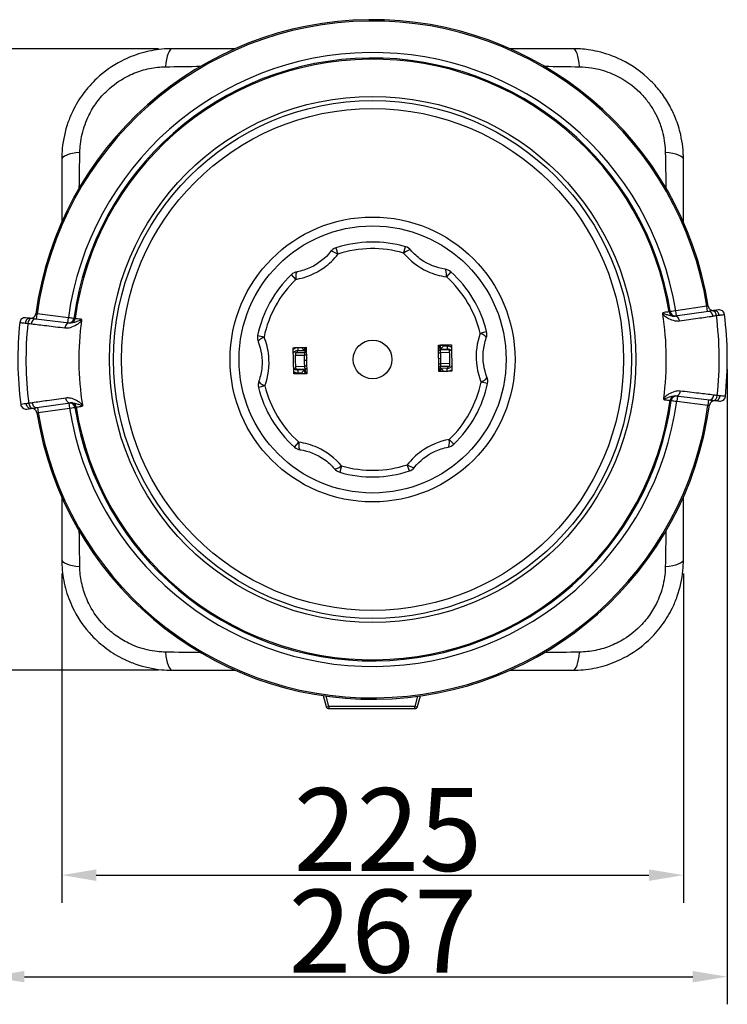
# Model space of a CAD drawing. Units: millimetres. Extents: x 513 to 1978, y 730 to 2456.
# Drawn here: x 658 to 914, y 1034 to 1390 of the extents above; entities that cross this region are included whole.
import ezdxf

# ---------------------------------------------------------------- set-up
doc = ezdxf.new("R2010")
doc.units = ezdxf.units.MM
doc.header["$LTSCALE"] = 5
doc.styles.add('3_5', font='isocpeur.ttf')
doc.dimstyles.new('Siemsen Cota', dxfattribs={"dimscale": 5, "dimtxt": 3.5, "dimasz": 2.5, "dimexe": 2, "dimexo": 1, "dimgap": 0.3, "dimtad": 1, "dimdec": 1, "dimrnd": 1e-08, "dimtxsty": '3_5', "dimcen": 0.09, "dimdle": 10, "dimclrd": 7, "dimclre": 7, "dimclrt": 7, "dimadec": 0, "dimazin": 2, "dimtfac": 0.714286, "dimtmove": 0, "dimatfit": 3, "dimfxl": 1, "dimtolj": 1, "dimtzin": 0, "dimlwd": -1, "dimlwe": -1, "dimarcsym": 0})

# ---------------------------------------------------------------- blocks, each defined once
blk = doc.blocks.new('*D14')
at = {"color": 7, "transparency": 16777216}
for p, q in [((914.48, 1263.6), (914.48, 1033.71)), ((647.61, 1260.63), (647.61, 1033.71)), ((660.11, 1043.71), (901.98, 1043.71))]:
    blk.add_line(p, q, dxfattribs=at)
for points in [[(660.11, 1045.79), (660.11, 1041.63), (647.61, 1043.71)], [(901.98, 1045.79), (901.98, 1041.63), (914.48, 1043.71)]]:
    blk.add_solid(points, dxfattribs=at)
at = {"layer": 'Defpoints', "color": 0, "transparency": 16777216}
for p in [(647.61, 1265.63), (914.48, 1268.6), (914.48, 1043.71)]:
    blk.add_point(p, dxfattribs=at)
at = {"color": 7, "transparency": 16777216, "insert": (755.74, 1075.21), "char_height": 17.5, "attachment_point": 1, "style": '3_5'}
blk.add_mtext('\\A1;{\\H1.71429x;267}', dxfattribs=at)
blk = doc.blocks.new('*D15')
at = {"color": 7, "transparency": 16777216}
for p, q in [((673.61, 1189.64), (673.61, 1070.47)), ((898.61, 1189.64), (898.61, 1070.47)), ((686.11, 1080.47), (886.11, 1080.47))]:
    blk.add_line(p, q, dxfattribs=at)
for points in [[(686.11, 1082.55), (686.11, 1078.38), (673.61, 1080.47)], [(886.11, 1082.55), (886.11, 1078.38), (898.61, 1080.47)]]:
    blk.add_solid(points, dxfattribs=at)
at = {"layer": 'Defpoints', "color": 0, "transparency": 16777216}
for p in [(673.61, 1194.64), (898.61, 1194.64), (898.61, 1080.47)]:
    blk.add_point(p, dxfattribs=at)
at = {"color": 7, "transparency": 16777216, "insert": (757.61, 1111.97), "char_height": 17.5, "attachment_point": 1, "style": '3_5'}
blk.add_mtext('\\A1;{\\H1.71429x;225}', dxfattribs=at)
blk = doc.blocks.new('*D16')
at = {"color": 7, "transparency": 16777216}
for p, q in [((708.61, 1379.64), (546.74, 1379.64)), ((556.74, 1167.14), (556.74, 1367.14)), ((708.61, 1154.64), (546.74, 1154.64))]:
    blk.add_line(p, q, dxfattribs=at)
for points in [[(554.65, 1367.14), (558.82, 1367.14), (556.74, 1379.64)], [(554.65, 1167.14), (558.82, 1167.14), (556.74, 1154.64)]]:
    blk.add_solid(points, dxfattribs=at)
at = {"layer": 'Defpoints', "color": 0, "transparency": 16777216}
for p in [(556.74, 1379.64), (713.61, 1379.64), (713.61, 1154.64)]:
    blk.add_point(p, dxfattribs=at)
at = {"color": 7, "transparency": 16777216, "insert": (525.24, 1249.55), "char_height": 17.5, "width": 35.175, "attachment_point": 1, "rotation": 90, "style": '3_5'}
blk.add_mtext('\\A1;{\\H1.71429x;225}', dxfattribs=at)

msp = doc.modelspace()

# ---------------------------------------------------------------- linework, layer by layer
for p, q in [((736.39, 1379.64), (713.61, 1379.64)), ((858.61, 1379.64), (835.84, 1379.64)), ((673.61, 1339.64), (673.61, 1316.86)), ((898.61, 1316.86), (898.61, 1339.64)), ((772.8, 1307.5), (773.55, 1305.23)), ((797.35, 1305.65), (798.02, 1307.94)), ((758.38, 1296.12), (756.73, 1297.84)), ((814.41, 1298.85), (812.82, 1297.07)), ((664.5, 1281.74), (664.73, 1283.63)), ((676.03, 1282.27), (664.73, 1283.63)), ((907.67, 1284.55), (895.57, 1282.82)), ((907.09, 1286.39), (895.82, 1284.77)), ((896.09, 1282.89), (895.82, 1284.77)), ((907.36, 1284.5), (907.09, 1286.39)), ((911.3, 1285.07), (909.73, 1284.84)), ((662.12, 1282.03), (660.55, 1282.22)), ((676.32, 1280.32), (664.19, 1281.78)), ((675.8, 1280.38), (676.03, 1282.27)), ((825.08, 1276.66), (827.4, 1277.23)), ((744.5, 1275.79), (746.84, 1275.3)), ((757.6, 1261.88), (757.43, 1271.4)), ((758.23, 1269.65), (761.5, 1269.71)), ((760.45, 1271.34), (759.06, 1271.33)), ((759.06, 1271.33), (759.07, 1270.33)), ((759.07, 1270.33), (761.32, 1270.35)), ((762.16, 1269.72), (761.5, 1269.71)), ((762.13, 1271.54), (762.3, 1261.9)), ((810.09, 1262.73), (809.92, 1272.37)), ((809.96, 1270.55), (810.62, 1270.56)), ((809.97, 1269.55), (810.74, 1269.56)), ((813.89, 1270.62), (810.62, 1270.56)), ((814, 1269.62), (810.74, 1269.56)), ((810.82, 1270.92), (813.07, 1270.94)), ((813.06, 1271.94), (811.67, 1271.93)), ((813.06, 1271.94), (813.07, 1270.94)), ((814.63, 1272.39), (814.79, 1262.88)), ((758.15, 1268.65), (761.41, 1268.71)), ((762.22, 1266.72), (761.37, 1266.71)), ((762.18, 1268.72), (761.41, 1268.71)), ((810.01, 1267.55), (810.86, 1267.57)), ((810.04, 1265.55), (810.81, 1265.56)), ((814.07, 1265.62), (810.81, 1265.56)), ((758.22, 1264.65), (761.48, 1264.71)), ((758.33, 1263.65), (761.6, 1263.71)), ((761.4, 1263.36), (759.15, 1263.33)), ((759.17, 1262.33), (759.15, 1263.33)), ((759.17, 1262.33), (760.56, 1262.35)), ((762.25, 1264.72), (761.48, 1264.71)), ((762.27, 1263.72), (761.6, 1263.71)), ((810.06, 1264.55), (810.73, 1264.56)), ((814, 1264.62), (810.73, 1264.56)), ((813.15, 1263.94), (810.9, 1263.92)), ((811.77, 1262.93), (813.16, 1262.94)), ((813.16, 1262.94), (813.15, 1263.94)), ((827.72, 1258.48), (825.39, 1258.97)), ((747.14, 1257.61), (744.83, 1257.05)), ((664.55, 1249.72), (676.65, 1251.46)), ((676.13, 1251.38), (676.4, 1249.5)), ((895.9, 1253.95), (908.03, 1252.49)), ((896.42, 1253.89), (896.19, 1252)), ((896.19, 1252), (907.5, 1250.65)), ((907.72, 1252.53), (907.5, 1250.65)), ((910.1, 1252.25), (911.67, 1252.06)), ((660.92, 1249.2), (662.49, 1249.43)), ((664.86, 1249.77), (665.13, 1247.89)), ((665.13, 1247.89), (676.4, 1249.5)), ((757.81, 1235.43), (759.4, 1237.21)), ((813.84, 1238.15), (815.49, 1236.43)), ((774.88, 1228.63), (774.21, 1226.34)), ((799.42, 1226.78), (798.68, 1229.04)), ((673.61, 1217.41), (673.61, 1194.64)), ((898.61, 1194.64), (898.61, 1217.41)), ((713.61, 1154.64), (736.39, 1154.64)), ((835.84, 1154.64), (858.61, 1154.64)), ((768.28, 1145.44), (769.34, 1141.48)), ((770.31, 1141.48), (769.29, 1145.29)), ((802.42, 1145.22), (801.42, 1141.48)), ((802.38, 1141.48), (803.42, 1145.36)), ((770.31, 1141.48), (770.31, 1140.74)), ((801.42, 1141.48), (770.31, 1141.48)), ((770.31, 1140.74), (801.42, 1140.74)), ((801.42, 1140.74), (801.42, 1141.48))]:
    msp.add_line(p, q)
for radius in [95.25, 93.72, 90.84, 51.57, 48.34, 7]:
    msp.add_circle((786.11, 1267.14), radius)
for centre, radius, start, end in [((786.11, 1267.14), 123, 9.0235, 172.2803), ((786.11, 1267.14), 122.5, 9.0406, 172.2632), ((786.11, 1267.14), 111.12, 9.1317, 172.1721), ((786.11, 1267.14), 109.12, 9.1325, 172.1713), ((786.11, 1267.14), 108.7, 9.1363, 172.1675), ((786.11, 1267.14), 42.5, 73.7352, 108.2541), ((774.05, 1303.7), 4, 108.2541, 141.7131), ((786.11, 1267.14), 40.12, 73.7352, 108.2541), ((796.9, 1304.1), 4, 40.2762, 73.7352), ((786.11, 1267.14), 42.5, 133.7352, 168.2541), ((759.5, 1294.95), 4, 100.2762, 133.7352), ((811.75, 1295.86), 4, 48.2541, 81.7131), ((786.11, 1267.14), 42.5, 13.7352, 48.2541), ((786.11, 1267.14), 40.12, 133.7352, 168.2541), ((786.11, 1267.14), 40.12, 13.7352, 48.2541), ((662.34, 1283.91), 1.9, 263.3368, 352.2803), ((786.11, 1267.14), 106.31, 352.4089, 8.8949), ((909.47, 1286.73), 1.9, 189.0235, 277.967), ((911.57, 1283.19), 1.9, 7.2912, 98.1519), ((786.11, 1267.14), 128.38, 354.0126, 7.2912), ((786.11, 1267.14), 128.38, 174.0126, 187.2912), ((660.32, 1280.33), 1.9, 83.1519, 174.0126), ((786.11, 1267.14), 125.45, 174.0162, 187.2876), ((786.11, 1267.14), 106.31, 172.4089, 188.8949), ((786.11, 1267.14), 125.45, 354.0162, 7.2876), ((823.51, 1276.28), 4, 340.2762, 13.7352), ((748.42, 1274.97), 4, 168.2541, 201.7131), ((759.1, 1268.33), 3, 90.6519, 123.4394), ((759.1, 1268.33), 2, 90.6519, 144.5787), ((786.11, 1267.14), 27.5, 173.3809, 174.7317), ((786.11, 1267.14), 26, 170.6697, 170.6851), ((786.11, 1267.14), 25, 170.3707, 172.6041), ((786.11, 1267.14), 24.75, 170.3933, 174.0326), ((786.11, 1267.14), 24.75, 7.9567, 11.596), ((786.11, 1267.14), 25, 8.6997, 11.6186), ((786.11, 1267.14), 26, 10.6187, 11.3196), ((813.09, 1268.94), 3, 58.9552, 90.6519), ((813.09, 1268.94), 2, 38.268, 90.6519), ((786.11, 1267.14), 27.5, 7.2576, 7.9229), ((759.13, 1265.33), 2, 218.268, 270.6519), ((759.13, 1265.33), 3, 238.9552, 270.6519), ((786.11, 1267.14), 27.5, 187.2576, 187.9229), ((786.11, 1267.14), 26, 190.6187, 191.3196), ((786.11, 1267.14), 25, 188.6997, 191.6186), ((786.11, 1267.14), 24.75, 187.9567, 191.596), ((786.11, 1267.14), 24.75, 350.3933, 354.0326), ((786.11, 1267.14), 25, 350.3707, 352.6041), ((786.11, 1267.14), 26, 350.6697, 350.6851), ((813.13, 1265.94), 2, 270.6519, 324.5787), ((813.13, 1265.94), 3, 270.6519, 303.4394), ((786.11, 1267.14), 27.5, 353.3809, 354.7317), ((748.71, 1258), 4, 160.2762, 193.7352), ((786.11, 1267.14), 40.12, 313.7352, 348.2541), ((786.11, 1267.14), 42.5, 313.7352, 348.2541), ((823.81, 1259.3), 4, 348.2541, 21.7131), ((786.11, 1267.14), 42.5, 193.7352, 228.2541), ((786.11, 1267.14), 40.12, 193.7352, 228.2541), ((786.11, 1267.14), 111.12, 189.1317, 352.1721), ((786.11, 1267.14), 109.12, 189.1325, 352.1713), ((786.11, 1267.14), 108.7, 189.1363, 352.1675), ((909.88, 1250.36), 1.9, 83.3368, 172.2803), ((911.9, 1253.94), 1.9, 263.1519, 354.0126), ((660.66, 1251.08), 1.9, 187.2912, 278.1519), ((662.76, 1247.55), 1.9, 9.0235, 97.967), ((786.11, 1267.14), 123, 189.0235, 352.2803), ((786.11, 1267.14), 122.5, 189.0406, 352.2632), ((760.48, 1238.41), 4, 228.2541, 261.7131), ((812.73, 1239.32), 4, 280.2762, 313.7352), ((775.33, 1230.18), 4, 220.2762, 253.7352), ((786.11, 1267.14), 42.5, 253.7352, 288.2541), ((786.11, 1267.14), 40.12, 253.7352, 288.2541), ((798.17, 1230.57), 4, 288.2541, 321.7131), ((770.31, 1141.74), 1, 195, 270), ((801.42, 1141.74), 1, 270, 345)]:
    msp.add_arc(centre, radius, start, end)
for centre, major_axis, ratio, start_param, end_param in [((713.61, 1369.64), (0, 10), 0.260014, 0, 1.218523), ((858.61, 1369.64), (0, 10), 0.260014, 5.064662, 6.283185), ((683.61, 1339.64), (-10, 0), 0.260014, 5.064662, 6.283185), ((888.61, 1339.64), (10, 0), 0.260014, 0, 1.218523), ((774.05, 1303.7), (-3.14, 2.48), 0.236483, 5.056034, 6.283185), ((796.9, 1304.1), (3.05, 2.59), 0.236483, 0, 1.227152), ((759.5, 1294.95), (-0.71, 3.94), 0.236483, 0, 1.227152), ((811.75, 1295.86), (0.58, 3.96), 0.236483, 5.056034, 6.283185), ((895.3, 1284.7), (0.27, -1.88), 0.999391, 4.729559, 6.282727), ((895.72, 1284.76), (0.27, -1.88), 0.999391, 4.729494, 6.283185), ((907.94, 1282.67), (-0.27, 1.88), 0.707064, 4.701449, 6.283185), ((909.22, 1282.88), (-0.21, 1.89), 0.707051, 4.724918, 6.187105), ((910, 1282.96), (-0.27, 1.88), 0.804236, 4.700153, 6.283185), ((661.9, 1280.14), (0.23, 1.89), 0.804236, 0, 1.583032), ((662.68, 1280.07), (0.16, 1.89), 0.707051, 0.096081, 1.558267), ((663.96, 1279.89), (0.23, 1.89), 0.707064, 0, 1.581736), ((676.1, 1278.43), (0.23, 1.89), 0.707055, 0, 1.582945), ((676.13, 1282.26), (-0.23, -1.89), 0.999391, 0, 1.553691), ((676.55, 1282.21), (-0.23, -1.89), 0.999391, 0.000458, 1.553626), ((895.84, 1280.94), (-0.27, 1.88), 0.707055, 4.700241, 6.283185), ((823.51, 1276.28), (3.77, -1.35), 0.236483, 0, 1.227152), ((748.42, 1274.97), (-3.72, -1.48), 0.236483, 5.056034, 6.283185), ((748.71, 1258), (-3.77, 1.35), 0.236483, 0, 1.227152), ((823.81, 1259.3), (3.72, 1.48), 0.236483, 5.056034, 6.283185), ((896.13, 1255.84), (-0.23, -1.89), 0.707055, 0, 1.582945), ((662.23, 1251.31), (0.27, -1.88), 0.804236, 4.700153, 6.283185), ((663.01, 1251.39), (0.21, -1.89), 0.707051, 4.724918, 6.187105), ((664.29, 1251.6), (0.27, -1.88), 0.707064, 4.701449, 6.283185), ((676.38, 1253.34), (0.27, -1.88), 0.707055, 4.700241, 6.283185), ((676.5, 1249.52), (-0.27, 1.88), 0.999391, 4.729494, 6.283185), ((676.92, 1249.58), (-0.27, 1.88), 0.999391, 4.729559, 6.282727), ((895.67, 1252.06), (0.23, 1.89), 0.999391, 0.000458, 1.553626), ((896.09, 1252.01), (0.23, 1.89), 0.999391, 0, 1.553691), ((908.26, 1254.38), (-0.23, -1.89), 0.707064, 0, 1.581736), ((909.54, 1254.2), (-0.16, -1.89), 0.707051, 0.096081, 1.558267), ((910.33, 1254.13), (-0.23, -1.89), 0.804236, 0, 1.583032), ((760.48, 1238.41), (-0.58, -3.96), 0.236483, 5.056034, 6.283185), ((812.73, 1239.32), (0.71, -3.94), 0.236483, 0, 1.227152), ((775.33, 1230.18), (-3.05, -2.59), 0.236483, 0, 1.227152), ((798.17, 1230.57), (3.14, -2.48), 0.236483, 5.056034, 6.283185), ((683.61, 1194.64), (-10, 0), 0.260014, 0, 1.218523), ((888.61, 1194.64), (10, 0), 0.260014, 5.064662, 6.283185), ((713.61, 1164.64), (0, -10), 0.260014, 5.064662, 6.283185), ((858.61, 1164.64), (0, -10), 0.260014, 0, 1.218523), ((770.31, 1141.74), (-0.966, -0.259), 0.250563, 0, 1.503759), ((801.42, 1141.74), (0.966, -0.259), 0.250563, 4.779426, 6.283185)]:
    msp.add_ellipse(centre, major_axis=major_axis, ratio=ratio, start_param=start_param, end_param=end_param)
for points, knots in [([(713.61, 1379.64), (711.12, 1379.64), (708.58, 1379.4), (703.57, 1378.44), (701.1, 1377.71), (697.55, 1376.29), (696.38, 1375.76), (691.99, 1373.49), (688.95, 1371.34), (684.5, 1367.18), (682.86, 1365.33), (679.94, 1361.37), (678.67, 1359.25), (676.95, 1355.71), (676.37, 1354.3), (674.8, 1349.84), (674.12, 1346.71), (673.68, 1342.25), (673.61, 1340.94), (673.61, 1339.64)], [0, 0, 0, 0, 0.580748, 0.580748, 1.161492, 1.161492, 1.450434, 1.450434, 2.271398, 2.271398, 2.820472, 2.820472, 3.36954, 3.36954, 3.713004, 3.713004, 4.442798, 4.442798, 4.746413, 4.746413, 4.746413, 4.746413]), ([(898.61, 1339.64), (898.61, 1342.58), (898.28, 1345.58), (897.15, 1350.56), (896.52, 1352.58), (895.14, 1356.02), (894.44, 1357.5), (892.74, 1360.59), (891.71, 1362.18), (889.44, 1365.2), (888.2, 1366.61), (886.87, 1367.94), (883.73, 1371.08), (880, 1373.72), (873.36, 1376.94), (870.52, 1377.94), (866.5, 1378.87), (865.34, 1379.08), (862.32, 1379.51), (860.46, 1379.64), (858.61, 1379.64)], [0, 0, 0, 0, 0.685209, 0.685209, 1.161492, 1.161492, 1.529208, 1.529208, 1.951207, 1.951207, 2.373206, 2.373206, 2.373206, 3.36954, 3.36954, 4.046183, 4.046183, 4.316553, 4.316553, 4.746413, 4.746413, 4.746413, 4.746413]), ([(680.16, 1342.08), (680.18, 1343.08), (680.24, 1344.08), (680.63, 1347.51), (681.19, 1349.91), (682.43, 1353.34), (682.89, 1354.42), (684.24, 1357.15), (685.23, 1358.77), (687.5, 1361.83), (688.77, 1363.26), (692.21, 1366.48), (694.56, 1368.16), (697.94, 1369.94), (698.84, 1370.35), (701.57, 1371.48), (703.47, 1372.06), (707.31, 1372.85), (709.26, 1373.06), (711.17, 1373.09)], [-4.746413, -4.746413, -4.746413, -4.746413, -4.442798, -4.442798, -3.713004, -3.713004, -3.36954, -3.36954, -2.820472, -2.820472, -2.271398, -2.271398, -1.450434, -1.450434, -1.161492, -1.161492, -0.580748, -0.580748, 0, 0, 0, 0]), ([(861.05, 1373.09), (862.47, 1373.06), (863.9, 1372.95), (866.21, 1372.59), (867.1, 1372.41), (870.19, 1371.65), (872.38, 1370.86), (877.49, 1368.34), (880.36, 1366.28), (882.8, 1363.86), (883.83, 1362.83), (884.78, 1361.73), (886.55, 1359.4), (887.35, 1358.17), (888.68, 1355.8), (889.23, 1354.66), (890.32, 1352.01), (890.82, 1350.46), (891.74, 1346.64), (892.03, 1344.33), (892.06, 1342.08)], [-4.746413, -4.746413, -4.746413, -4.746413, -4.316553, -4.316553, -4.046183, -4.046183, -3.36954, -3.36954, -2.373206, -2.373206, -2.373206, -1.951207, -1.951207, -1.529208, -1.529208, -1.161492, -1.161492, -0.685209, -0.685209, 0, 0, 0, 0]), ([(758.38, 1296.12), (761.93, 1296.75), (765.46, 1298.21), (768.46, 1300.36), (770.39, 1301.74), (772.11, 1303.4), (773.55, 1305.23)], [-3.368499, -3.368499, -3.368499, -3.368499, -2.303938, -2.303938, -2.303938, -1.618766, -1.618766, -1.618766, -1.618766]), ([(770.91, 1306.18), (769.03, 1303.79), (766.5, 1301.76), (763.67, 1300.44), (762.1, 1299.71), (760.44, 1299.19), (758.78, 1298.89)], [1.618766, 1.618766, 1.618766, 1.618766, 2.744522, 2.744522, 2.744522, 3.368499, 3.368499, 3.368499, 3.368499]), ([(797.35, 1305.65), (799.67, 1302.88), (802.69, 1300.56), (806.05, 1299.03), (808.22, 1298.05), (810.52, 1297.39), (812.82, 1297.07)], [-4.557866, -4.557866, -4.557866, -4.557866, -3.493304, -3.493304, -3.493304, -2.808133, -2.808133, -2.808133, -2.808133]), ([(812.32, 1299.82), (809.31, 1300.26), (806.29, 1301.44), (803.74, 1303.23), (802.32, 1304.22), (801.04, 1305.39), (799.95, 1306.68)], [2.808133, 2.808133, 2.808133, 2.808133, 3.933889, 3.933889, 3.933889, 4.557866, 4.557866, 4.557866, 4.557866]), ([(664.73, 1283.63), (664.71, 1283.63), (664.68, 1283.63), (664.57, 1283.64), (664.49, 1283.64), (664.37, 1283.65), (664.32, 1283.65), (664.26, 1283.66), (664.25, 1283.66), (664.23, 1283.66), (664.23, 1283.66), (664.23, 1283.66)], [-0.3769997, -0.3769997, -0.3769997, -0.3769997, -0.3450895, -0.3450895, -0.2187187, -0.2187187, -0.1215104, -0.1215104, -0.0467348, -0.0467348, 0, 0, 0, 0]), ([(891.15, 1283.58), (891.15, 1283.59), (891.14, 1283.61), (891.13, 1283.73), (891.13, 1283.82), (891.14, 1283.93), (891.14, 1283.96), (891.15, 1284.02), (891.16, 1284.05), (891.17, 1284.08), (891.17, 1284.08), (891.17, 1284.08)], [0, 0, 0, 0, 0.00479208, 0.00479208, 0.03660316, 0.03660316, 0.05042436, 0.05042436, 0.06377463, 0.06377463, 0.06405289, 0.06405289, 0.06405289, 0.06405289]), ([(891.15, 1283.58), (891.24, 1283.44), (891.34, 1283.33), (891.56, 1283.11), (891.69, 1283), (892.27, 1282.54), (892.75, 1282.25), (893.96, 1281.62), (894.7, 1281.33), (896.03, 1281.06), (896.61, 1281.02), (897.17, 1281.1)], [0.0521292, 0.0521292, 0.0521292, 0.0521292, 0.1038784, 0.1038784, 0.1620252, 0.1620252, 0.3725076, 0.3725076, 0.6882006, 0.6882006, 0.931159, 0.931159, 0.931159, 0.931159]), ([(893.43, 1284.4), (893.39, 1284.39), (893.2, 1284.36), (892.48, 1284.26), (891.91, 1284.18), (891.17, 1284.08)], [-9.3624676, -9.3624676, -9.3624676, -9.3624676, -8.9689746, -8.9689746, -8.5175796, -8.5175796, -8.5175796, -8.5175796]), ([(895.57, 1282.82), (895.28, 1282.77), (894.96, 1282.79), (894.16, 1282.9), (893.66, 1283.03), (892.73, 1283.29), (892.33, 1283.41), (891.82, 1283.6), (891.71, 1283.65), (891.49, 1283.75), (891.39, 1283.81), (891.24, 1283.94), (891.19, 1284), (891.17, 1284.08)], [-0.931159, -0.931159, -0.931159, -0.931159, -0.6882006, -0.6882006, -0.3725076, -0.3725076, -0.1620252, -0.1620252, -0.1038784, -0.1038784, -0.0457317, -0.0457317, 0, 0, 0, 0]), ([(893.85, 1284.46), (893.78, 1284.45), (893.71, 1284.44), (893.57, 1284.42), (893.5, 1284.41), (893.43, 1284.4)], [-1.208508, -1.208508, -1.208508, -1.208508, -0.604254, -0.604254, 0, 0, 0, 0]), ([(895.82, 1284.77), (895.73, 1284.76), (895.64, 1284.74), (895.15, 1284.66), (894.76, 1284.6), (894.23, 1284.52), (894.06, 1284.49), (893.89, 1284.46), (893.85, 1284.46), (893.85, 1284.46)], [-0.01535935, -0.01535935, -0.01535935, -0.01535935, -0.0140171, -0.0140171, -0.00778728, -0.00778728, -0.00299956, -0.00299956, 0, 0, 0, 0]), ([(907.59, 1286.43), (907.59, 1286.43), (907.59, 1286.43), (907.57, 1286.43), (907.54, 1286.42), (907.44, 1286.42), (907.39, 1286.41), (907.29, 1286.4), (907.24, 1286.4), (907.16, 1286.39), (907.12, 1286.39), (907.09, 1286.39)], [-0.3769997, -0.3769997, -0.3769997, -0.3769997, -0.3452092, -0.3452092, -0.2187946, -0.2187946, -0.1215525, -0.1215525, -0.046751, -0.046751, 0, 0, 0, 0]), ([(909.14, 1284.77), (908.93, 1284.75), (908.67, 1284.71), (908.15, 1284.62), (907.89, 1284.58), (907.67, 1284.55)], [0, 0, 0, 0, 0.0915515, 0.0915515, 0.183103, 0.183103, 0.183103, 0.183103]), ([(909.73, 1284.84), (909.63, 1284.83), (909.5, 1284.82), (909.27, 1284.79), (909.21, 1284.78), (909.14, 1284.77)], [0, 0, 0, 0, 0.0907992, 0.0907992, 0.1207485, 0.1207485, 0.1207485, 0.1207485]), ([(910.55, 1283.05), (910.64, 1283.06), (910.72, 1283.07), (911.06, 1283.1), (911.3, 1283.13), (911.51, 1283.16)], [-0.1207485, -0.1207485, -0.1207485, -0.1207485, -0.0907992, -0.0907992, 0, 0, 0, 0]), ([(911.51, 1283.16), (911.77, 1283.19), (912, 1283.23), (912.71, 1283.32), (913.07, 1283.38), (913.39, 1283.42), (913.45, 1283.43), (913.45, 1283.43)], [-0.5154266, -0.5154266, -0.5154266, -0.5154266, -0.4099942, -0.4099942, -0.1576901, -0.1576901, 0, 0, 0, 0]), ([(658.43, 1280.53), (658.43, 1280.53), (658.58, 1280.51), (659.21, 1280.44), (659.72, 1280.38), (660.38, 1280.3)], [-0.6361544, -0.6361544, -0.6361544, -0.6361544, -0.3931819, -0.3931819, -0.1207278, -0.1207278, -0.1207278, -0.1207278]), ([(660.38, 1280.3), (660.52, 1280.28), (660.68, 1280.27), (661, 1280.24), (661.17, 1280.23), (661.35, 1280.21)], [-0.1207441, -0.1207441, -0.1207441, -0.1207441, -0.0603721, -0.0603721, 0, 0, 0, 0]), ([(661.35, 1280.21), (661.48, 1280.2), (661.61, 1280.19), (662.04, 1280.13), (662.33, 1280.07), (662.63, 1280.03)], [-0.183108, -0.183108, -0.183108, -0.183108, -0.1271729, -0.1271729, 0, 0, 0, 0]), ([(662.72, 1281.97), (662.58, 1281.98), (662.46, 1281.99), (662.27, 1282.01), (662.19, 1282.02), (662.12, 1282.03)], [0, 0, 0, 0, 0.0603721, 0.0603721, 0.1207441, 0.1207441, 0.1207441, 0.1207441]), ([(662.63, 1280.03), (664.44, 1279.81), (666.24, 1279.6), (670.29, 1279.11), (672.52, 1278.84), (674.76, 1278.57)], [-1.728148, -1.728148, -1.728148, -1.728148, -0.955587, -0.955587, 0, 0, 0, 0]), ([(664.19, 1281.78), (663.88, 1281.82), (663.5, 1281.87), (662.99, 1281.94), (662.84, 1281.96), (662.72, 1281.97)], [0, 0, 0, 0, 0.1271729, 0.1271729, 0.183108, 0.183108, 0.183108, 0.183108]), ([(674.76, 1278.57), (675.42, 1278.49), (676.09, 1278.57), (677.52, 1278.96), (678.27, 1279.31), (679.37, 1279.96), (679.73, 1280.2), (680.2, 1280.59), (680.32, 1280.7), (680.54, 1280.93), (680.64, 1281.05), (680.73, 1281.18)], [0, 0, 0, 0, 0.2808178, 0.2808178, 0.6066934, 0.6066934, 0.7691338, 0.7691338, 0.8272806, 0.8272806, 0.8790298, 0.8790298, 0.8790298, 0.8790298]), ([(678.01, 1282), (678.01, 1282), (678, 1282), (677.92, 1282.01), (677.72, 1282.04), (677.2, 1282.11), (676.92, 1282.15), (676.43, 1282.22), (676.23, 1282.24), (676.03, 1282.27)], [-0.01535935, -0.01535935, -0.01535935, -0.01535935, -0.01402183, -0.01402183, -0.00778991, -0.00778991, -0.00300044, -0.00300044, 0, 0, 0, 0]), ([(680.69, 1281.68), (680.68, 1281.61), (680.63, 1281.54), (680.48, 1281.41), (680.38, 1281.35), (680.17, 1281.24), (680.06, 1281.19), (679.64, 1281.02), (679.33, 1280.92), (678.45, 1280.64), (677.92, 1280.49), (677.04, 1280.32), (676.66, 1280.28), (676.32, 1280.32)], [-0.931159, -0.931159, -0.931159, -0.931159, -0.8854273, -0.8854273, -0.8272806, -0.8272806, -0.7691338, -0.7691338, -0.6066934, -0.6066934, -0.2808178, -0.2808178, 0, 0, 0, 0]), ([(678.43, 1281.95), (678.36, 1281.96), (678.29, 1281.97), (678.15, 1281.98), (678.08, 1281.99), (678.01, 1282)], [-1.208508, -1.208508, -1.208508, -1.208508, -0.604254, -0.604254, 0, 0, 0, 0]), ([(680.69, 1281.68), (680.54, 1281.7), (680.4, 1281.72), (679.58, 1281.81), (679.07, 1281.87), (678.57, 1281.93), (678.46, 1281.95), (678.43, 1281.95)], [-10.2073557, -10.2073557, -10.2073557, -10.2073557, -10.1166383, -10.1166383, -9.6525333, -9.6525333, -9.3624676, -9.3624676, -9.3624676, -9.3624676]), ([(680.69, 1281.68), (680.69, 1281.68), (680.69, 1281.68), (680.7, 1281.65), (680.71, 1281.62), (680.73, 1281.56), (680.74, 1281.53), (680.75, 1281.4), (680.75, 1281.3), (680.73, 1281.18)], [-0.00021623, -0.00021623, -0.00021623, -0.00021623, 0, 0, 0.01101059, 0.01101059, 0.02253364, 0.02253364, 0.04972481, 0.04972481, 0.04972481, 0.04972481]), ([(897.17, 1281.1), (899.4, 1281.42), (901.63, 1281.74), (905.67, 1282.32), (907.47, 1282.58), (909.27, 1282.84)], [-1.911173, -1.911173, -1.911173, -1.911173, -0.955587, -0.955587, -0.183025, -0.183025, -0.183025, -0.183025]), ([(909.27, 1282.84), (909.49, 1282.87), (909.7, 1282.91), (910.12, 1282.99), (910.33, 1283.03), (910.55, 1283.05)], [-0.183103, -0.183103, -0.183103, -0.183103, -0.0915515, -0.0915515, 0, 0, 0, 0]), ([(825.08, 1276.66), (823.85, 1273.27), (823.35, 1269.49), (823.71, 1265.82), (823.94, 1263.45), (824.52, 1261.12), (825.39, 1258.97)], [-3.374876, -3.374876, -3.374876, -3.374876, -2.310314, -2.310314, -2.310314, -1.625143, -1.625143, -1.625143, -1.625143]), ([(744.7, 1273.49), (745.83, 1270.67), (746.32, 1267.46), (746.05, 1264.35), (745.89, 1262.63), (745.52, 1260.93), (744.95, 1259.35)], [1.610674, 1.610674, 1.610674, 1.610674, 2.736432, 2.736432, 2.736432, 3.360407, 3.360407, 3.360407, 3.360407]), ([(747.14, 1257.61), (748.38, 1261), (748.88, 1264.78), (748.52, 1268.46), (748.29, 1270.82), (747.7, 1273.15), (746.84, 1275.3)], [-3.360407, -3.360407, -3.360407, -3.360407, -2.295843, -2.295843, -2.295843, -1.610674, -1.610674, -1.610674, -1.610674]), ([(827.52, 1260.78), (826.4, 1263.61), (825.91, 1266.81), (826.18, 1269.92), (826.33, 1271.64), (826.71, 1273.34), (827.28, 1274.93)], [1.625143, 1.625143, 1.625143, 1.625143, 2.750899, 2.750899, 2.750899, 3.374876, 3.374876, 3.374876, 3.374876]), ([(757.43, 1271.4), (758.71, 1271.44), (759.97, 1271.48), (761.5, 1271.52), (761.81, 1271.53), (762.13, 1271.54)], [22.8482027, 22.8482027, 22.8482027, 22.8482027, 23.2241723, 23.2241723, 23.3190788, 23.3190788, 23.3190788, 23.3190788]), ([(758.23, 1269.65), (758.23, 1269.65), (758.22, 1269.6), (758.2, 1269.4), (758.19, 1269.24), (758.17, 1268.95), (758.16, 1268.81), (758.15, 1268.65)], [0, 0, 0, 0, 0.0753701, 0.0753701, 0.1507403, 0.1507403, 0.2015535, 0.2015535, 0.2015535, 0.2015535]), ([(761.71, 1271.27), (761.71, 1271.28), (761.66, 1271.3), (761.47, 1271.32), (761.31, 1271.33), (760.96, 1271.34), (760.71, 1271.35), (760.24, 1271.35), (759.95, 1271.35), (759.53, 1271.34), (759.35, 1271.34), (759.18, 1271.33)], [0.5972008, 0.5972008, 0.5972008, 0.5972008, 0.6709725, 0.6709725, 0.7449265, 0.7449265, 0.8195709, 0.8195709, 0.8951083, 0.8951083, 0.9438645, 0.9438645, 0.9438645, 0.9438645]), ([(760.45, 1271.34), (760.46, 1271.34), (760.46, 1271.34), (760.54, 1271.24), (760.63, 1271.15), (760.79, 1270.96), (760.86, 1270.87), (761.02, 1270.69), (761.1, 1270.6), (761.21, 1270.47), (761.25, 1270.43), (761.31, 1270.37), (761.32, 1270.35), (761.32, 1270.35)], [-0.0005837, -0.0005837, -0.0005837, -0.0005837, 0, 0, 0.0384152, 0.0384152, 0.0756497, 0.0756497, 0.1188397, 0.1188397, 0.1526561, 0.1526561, 0.1827844, 0.1827844, 0.1827844, 0.1827844]), ([(761.5, 1269.71), (761.5, 1269.71), (761.49, 1269.66), (761.47, 1269.45), (761.46, 1269.3), (761.43, 1269), (761.42, 1268.86), (761.41, 1268.71)], [0, 0, 0, 0, 0.0753795, 0.0753795, 0.1507589, 0.1507589, 0.2016196, 0.2016196, 0.2016196, 0.2016196]), ([(809.92, 1272.37), (810.24, 1272.37), (810.56, 1272.38), (812.09, 1272.38), (813.35, 1272.39), (814.63, 1272.39)], [27.8174445, 27.8174445, 27.8174445, 27.8174445, 27.912351, 27.912351, 28.2883207, 28.2883207, 28.2883207, 28.2883207]), ([(812.88, 1272.27), (812.71, 1272.27), (812.53, 1272.26), (812.11, 1272.26), (811.82, 1272.25), (811.36, 1272.23), (811.11, 1272.22), (810.76, 1272.19), (810.59, 1272.17), (810.41, 1272.14), (810.35, 1272.13), (810.36, 1272.11)], [0.2507331, 0.2507331, 0.2507331, 0.2507331, 0.2994893, 0.2994893, 0.3750267, 0.3750267, 0.4496711, 0.4496711, 0.5236252, 0.5236252, 0.5973968, 0.5973968, 0.5973968, 0.5973968]), ([(810.74, 1269.56), (810.73, 1269.72), (810.71, 1269.86), (810.68, 1270.16), (810.66, 1270.31), (810.63, 1270.51), (810.62, 1270.56), (810.62, 1270.56)], [0.4016098, 0.4016098, 0.4016098, 0.4016098, 0.4524705, 0.4524705, 0.52785, 0.52785, 0.6032294, 0.6032294, 0.6032294, 0.6032294]), ([(810.86, 1267.57), (810.85, 1268.07), (810.82, 1268.6), (810.77, 1269.26), (810.76, 1269.41), (810.74, 1269.56)], [0.603838, 0.603838, 0.603838, 0.603838, 0.7547958, 0.7547958, 0.8041672, 0.8041672, 0.8041672, 0.8041672]), ([(811.67, 1271.93), (811.67, 1271.93), (811.66, 1271.92), (811.58, 1271.82), (811.5, 1271.72), (811.34, 1271.54), (811.27, 1271.45), (811.12, 1271.26), (811.04, 1271.17), (810.93, 1271.04), (810.89, 1270.99), (810.84, 1270.93), (810.82, 1270.92), (810.82, 1270.92)], [-0.1819629, -0.1819629, -0.1819629, -0.1819629, -0.1813837, -0.1813837, -0.1432629, -0.1432629, -0.1063137, -0.1063137, -0.0634547, -0.0634547, -0.0298975, -0.0298975, 0, 0, 0, 0]), ([(814, 1269.62), (813.99, 1269.78), (813.97, 1269.92), (813.94, 1270.21), (813.93, 1270.37), (813.9, 1270.57), (813.89, 1270.62), (813.89, 1270.62)], [0.4015593, 0.4015593, 0.4015593, 0.4015593, 0.4523725, 0.4523725, 0.5277426, 0.5277426, 0.6031128, 0.6031128, 0.6031128, 0.6031128]), ([(814.11, 1267.62), (814.1, 1268.13), (814.07, 1268.66), (814.03, 1269.31), (814.02, 1269.47), (814, 1269.62)], [0.6035864, 0.6035864, 0.6035864, 0.6035864, 0.7544819, 0.7544819, 0.8038564, 0.8038564, 0.8038564, 0.8038564]), ([(758.15, 1268.65), (758.14, 1268.5), (758.14, 1268.34), (758.11, 1267.69), (758.11, 1267.15), (758.12, 1266.65)], [0.4033164, 0.4033164, 0.4033164, 0.4033164, 0.4526909, 0.4526909, 0.6035864, 0.6035864, 0.6035864, 0.6035864]), ([(758.12, 1266.65), (758.13, 1266.15), (758.15, 1265.61), (758.2, 1264.96), (758.21, 1264.8), (758.22, 1264.65)], [0.6035864, 0.6035864, 0.6035864, 0.6035864, 0.7544819, 0.7544819, 0.8038564, 0.8038564, 0.8038564, 0.8038564]), ([(761.41, 1268.71), (761.4, 1268.56), (761.39, 1268.4), (761.36, 1267.75), (761.36, 1267.21), (761.37, 1266.71)], [0.4035088, 0.4035088, 0.4035088, 0.4035088, 0.4528803, 0.4528803, 0.603838, 0.603838, 0.603838, 0.603838]), ([(761.37, 1266.71), (761.37, 1266.2), (761.4, 1265.67), (761.45, 1265.01), (761.47, 1264.86), (761.48, 1264.71)], [0.603838, 0.603838, 0.603838, 0.603838, 0.7547958, 0.7547958, 0.8041672, 0.8041672, 0.8041672, 0.8041672]), ([(810.73, 1264.56), (810.73, 1264.56), (810.73, 1264.61), (810.75, 1264.82), (810.77, 1264.97), (810.79, 1265.27), (810.8, 1265.41), (810.81, 1265.56)], [0, 0, 0, 0, 0.0753795, 0.0753795, 0.1507589, 0.1507589, 0.2016196, 0.2016196, 0.2016196, 0.2016196]), ([(810.81, 1265.56), (810.82, 1265.72), (810.83, 1265.87), (810.86, 1266.53), (810.87, 1267.06), (810.86, 1267.57)], [0.4035088, 0.4035088, 0.4035088, 0.4035088, 0.4528803, 0.4528803, 0.603838, 0.603838, 0.603838, 0.603838]), ([(814, 1264.62), (814, 1264.62), (814, 1264.67), (814.02, 1264.87), (814.03, 1265.03), (814.05, 1265.33), (814.06, 1265.47), (814.07, 1265.62)], [0, 0, 0, 0, 0.0753701, 0.0753701, 0.1507403, 0.1507403, 0.2015535, 0.2015535, 0.2015535, 0.2015535]), ([(814.07, 1265.62), (814.08, 1265.77), (814.09, 1265.93), (814.11, 1266.58), (814.12, 1267.12), (814.11, 1267.62)], [0.4033164, 0.4033164, 0.4033164, 0.4033164, 0.4526909, 0.4526909, 0.6035864, 0.6035864, 0.6035864, 0.6035864]), ([(762.3, 1261.9), (761.98, 1261.9), (761.67, 1261.9), (760.14, 1261.89), (758.88, 1261.89), (757.6, 1261.88)], [27.8174445, 27.8174445, 27.8174445, 27.8174445, 27.912351, 27.912351, 28.2883207, 28.2883207, 28.2883207, 28.2883207]), ([(758.22, 1264.65), (758.24, 1264.5), (758.25, 1264.36), (758.28, 1264.06), (758.3, 1263.91), (758.32, 1263.7), (758.33, 1263.65), (758.33, 1263.65)], [0.4015593, 0.4015593, 0.4015593, 0.4015593, 0.4523725, 0.4523725, 0.5277426, 0.5277426, 0.6031128, 0.6031128, 0.6031128, 0.6031128]), ([(759.34, 1262.01), (759.51, 1262.01), (759.7, 1262.01), (760.11, 1262.02), (760.41, 1262.02), (760.87, 1262.04), (761.12, 1262.06), (761.47, 1262.08), (761.63, 1262.1), (761.82, 1262.13), (761.87, 1262.15), (761.87, 1262.16)], [0.2507331, 0.2507331, 0.2507331, 0.2507331, 0.2994893, 0.2994893, 0.3750267, 0.3750267, 0.4496711, 0.4496711, 0.5236252, 0.5236252, 0.5973968, 0.5973968, 0.5973968, 0.5973968]), ([(760.56, 1262.35), (760.56, 1262.35), (760.56, 1262.35), (760.64, 1262.45), (760.72, 1262.55), (760.88, 1262.74), (760.96, 1262.83), (761.11, 1263.01), (761.18, 1263.1), (761.3, 1263.23), (761.34, 1263.28), (761.39, 1263.34), (761.4, 1263.36), (761.4, 1263.36)], [-0.1819629, -0.1819629, -0.1819629, -0.1819629, -0.1813837, -0.1813837, -0.1432629, -0.1432629, -0.1063137, -0.1063137, -0.0634547, -0.0634547, -0.0298975, -0.0298975, 0, 0, 0, 0]), ([(761.48, 1264.71), (761.5, 1264.55), (761.51, 1264.41), (761.55, 1264.12), (761.57, 1263.96), (761.59, 1263.76), (761.6, 1263.71), (761.6, 1263.71)], [0.4016098, 0.4016098, 0.4016098, 0.4016098, 0.4524705, 0.4524705, 0.52785, 0.52785, 0.6032294, 0.6032294, 0.6032294, 0.6032294]), ([(814.79, 1262.88), (813.51, 1262.83), (812.26, 1262.79), (810.72, 1262.75), (810.41, 1262.74), (810.09, 1262.73)], [22.8482027, 22.8482027, 22.8482027, 22.8482027, 23.2241723, 23.2241723, 23.3190788, 23.3190788, 23.3190788, 23.3190788]), ([(810.52, 1263.01), (810.51, 1262.99), (810.57, 1262.98), (810.75, 1262.95), (810.92, 1262.94), (811.27, 1262.93), (811.52, 1262.92), (811.98, 1262.92), (812.28, 1262.92), (812.69, 1262.93), (812.87, 1262.93), (813.04, 1262.94)], [0.5972008, 0.5972008, 0.5972008, 0.5972008, 0.6709725, 0.6709725, 0.7449265, 0.7449265, 0.8195709, 0.8195709, 0.8951083, 0.8951083, 0.9438645, 0.9438645, 0.9438645, 0.9438645]), ([(811.77, 1262.93), (811.77, 1262.93), (811.77, 1262.93), (811.68, 1263.03), (811.6, 1263.13), (811.44, 1263.31), (811.36, 1263.4), (811.2, 1263.58), (811.13, 1263.67), (811.01, 1263.8), (810.97, 1263.84), (810.92, 1263.9), (810.9, 1263.92), (810.9, 1263.92)], [-0.0005837, -0.0005837, -0.0005837, -0.0005837, 0, 0, 0.0384152, 0.0384152, 0.0756497, 0.0756497, 0.1188397, 0.1188397, 0.1526561, 0.1526561, 0.1827844, 0.1827844, 0.1827844, 0.1827844]), ([(897.46, 1255.7), (896.81, 1255.78), (896.13, 1255.7), (894.71, 1255.31), (893.95, 1254.97), (892.85, 1254.31), (892.49, 1254.07), (892.02, 1253.68), (891.9, 1253.57), (891.68, 1253.34), (891.58, 1253.23), (891.5, 1253.09)], [0, 0, 0, 0, 0.2808178, 0.2808178, 0.6066934, 0.6066934, 0.7691338, 0.7691338, 0.8272806, 0.8272806, 0.8790298, 0.8790298, 0.8790298, 0.8790298]), ([(909.6, 1254.24), (907.79, 1254.46), (905.98, 1254.68), (901.94, 1255.16), (899.7, 1255.43), (897.46, 1255.7)], [-1.728148, -1.728148, -1.728148, -1.728148, -0.955587, -0.955587, 0, 0, 0, 0]), ([(660.71, 1251.12), (660.45, 1251.08), (660.22, 1251.05), (659.51, 1250.95), (659.16, 1250.9), (658.83, 1250.85), (658.77, 1250.84), (658.77, 1250.84)], [-0.5154266, -0.5154266, -0.5154266, -0.5154266, -0.4099942, -0.4099942, -0.1576901, -0.1576901, 0, 0, 0, 0]), ([(661.68, 1251.22), (661.59, 1251.21), (661.5, 1251.2), (661.17, 1251.17), (660.93, 1251.15), (660.71, 1251.12)], [-0.1207485, -0.1207485, -0.1207485, -0.1207485, -0.0907992, -0.0907992, 0, 0, 0, 0]), ([(662.95, 1251.43), (662.74, 1251.4), (662.53, 1251.36), (662.1, 1251.28), (661.89, 1251.25), (661.68, 1251.22)], [-0.183103, -0.183103, -0.183103, -0.183103, -0.0915515, -0.0915515, 0, 0, 0, 0]), ([(675.05, 1253.17), (672.82, 1252.85), (670.59, 1252.53), (666.56, 1251.95), (664.76, 1251.69), (662.95, 1251.43)], [-1.911173, -1.911173, -1.911173, -1.911173, -0.955587, -0.955587, -0.183025, -0.183025, -0.183025, -0.183025]), ([(681.08, 1250.7), (680.99, 1250.83), (680.88, 1250.94), (680.66, 1251.17), (680.54, 1251.27), (679.95, 1251.73), (679.47, 1252.02), (678.27, 1252.65), (677.52, 1252.94), (676.2, 1253.21), (675.62, 1253.25), (675.05, 1253.17)], [0.0521292, 0.0521292, 0.0521292, 0.0521292, 0.1038784, 0.1038784, 0.1620252, 0.1620252, 0.3725076, 0.3725076, 0.6882006, 0.6882006, 0.931159, 0.931159, 0.931159, 0.931159]), ([(676.65, 1251.46), (676.95, 1251.5), (677.27, 1251.48), (678.07, 1251.37), (678.57, 1251.25), (679.49, 1250.98), (679.89, 1250.86), (680.4, 1250.67), (680.52, 1250.62), (680.73, 1250.52), (680.84, 1250.47), (680.99, 1250.34), (681.04, 1250.27), (681.05, 1250.2)], [-0.931159, -0.931159, -0.931159, -0.931159, -0.6882006, -0.6882006, -0.3725076, -0.3725076, -0.1620252, -0.1620252, -0.1038784, -0.1038784, -0.0457317, -0.0457317, 0, 0, 0, 0]), ([(891.53, 1252.59), (891.53, 1252.59), (891.53, 1252.59), (891.52, 1252.62), (891.51, 1252.65), (891.49, 1252.71), (891.49, 1252.75), (891.48, 1252.87), (891.48, 1252.97), (891.5, 1253.09)], [-0.00021623, -0.00021623, -0.00021623, -0.00021623, 0, 0, 0.0110106, 0.0110106, 0.02253368, 0.02253368, 0.04972489, 0.04972489, 0.04972489, 0.04972489]), ([(891.53, 1252.59), (891.54, 1252.67), (891.59, 1252.73), (891.74, 1252.86), (891.84, 1252.92), (892.06, 1253.03), (892.17, 1253.08), (892.59, 1253.25), (892.89, 1253.35), (893.77, 1253.64), (894.3, 1253.79), (895.19, 1253.96), (895.56, 1253.99), (895.9, 1253.95)], [-0.931159, -0.931159, -0.931159, -0.931159, -0.8854273, -0.8854273, -0.8272806, -0.8272806, -0.7691338, -0.7691338, -0.6066934, -0.6066934, -0.2808178, -0.2808178, 0, 0, 0, 0]), ([(891.53, 1252.59), (891.68, 1252.57), (891.82, 1252.56), (892.65, 1252.46), (893.16, 1252.4), (893.65, 1252.34), (893.76, 1252.33), (893.79, 1252.32)], [-10.2073557, -10.2073557, -10.2073557, -10.2073557, -10.1166383, -10.1166383, -9.6525333, -9.6525333, -9.3624676, -9.3624676, -9.3624676, -9.3624676]), ([(893.79, 1252.32), (893.86, 1252.32), (893.93, 1252.31), (894.07, 1252.29), (894.14, 1252.28), (894.21, 1252.27)], [-1.208508, -1.208508, -1.208508, -1.208508, -0.604254, -0.604254, 0, 0, 0, 0]), ([(894.21, 1252.27), (894.22, 1252.27), (894.22, 1252.27), (894.31, 1252.26), (894.51, 1252.23), (895.03, 1252.16), (895.31, 1252.12), (895.8, 1252.06), (895.99, 1252.03), (896.19, 1252)], [-0.01535935, -0.01535935, -0.01535935, -0.01535935, -0.01402183, -0.01402183, -0.00778991, -0.00778991, -0.00300044, -0.00300044, 0, 0, 0, 0]), ([(908.03, 1252.49), (908.35, 1252.46), (908.73, 1252.4), (909.23, 1252.33), (909.38, 1252.32), (909.51, 1252.3)], [0, 0, 0, 0, 0.1271729, 0.1271729, 0.183108, 0.183108, 0.183108, 0.183108]), ([(909.51, 1252.3), (909.65, 1252.29), (909.76, 1252.28), (909.96, 1252.26), (910.04, 1252.25), (910.1, 1252.25)], [0, 0, 0, 0, 0.0603721, 0.0603721, 0.1207441, 0.1207441, 0.1207441, 0.1207441]), ([(910.88, 1254.06), (910.75, 1254.07), (910.62, 1254.08), (910.19, 1254.14), (909.89, 1254.21), (909.6, 1254.24)], [-0.183108, -0.183108, -0.183108, -0.183108, -0.1271729, -0.1271729, 0, 0, 0, 0]), ([(911.85, 1253.97), (911.7, 1253.99), (911.55, 1254), (911.22, 1254.03), (911.05, 1254.04), (910.88, 1254.06)], [-0.1207441, -0.1207441, -0.1207441, -0.1207441, -0.0603721, -0.0603721, 0, 0, 0, 0]), ([(913.79, 1253.75), (913.79, 1253.75), (913.64, 1253.76), (913.02, 1253.84), (912.51, 1253.9), (911.85, 1253.97)], [-0.6361544, -0.6361544, -0.6361544, -0.6361544, -0.3931819, -0.3931819, -0.1207278, -0.1207278, -0.1207278, -0.1207278]), ([(662.49, 1249.43), (662.59, 1249.44), (662.72, 1249.46), (662.95, 1249.48), (663.02, 1249.49), (663.09, 1249.5)], [0, 0, 0, 0, 0.0907992, 0.0907992, 0.1207485, 0.1207485, 0.1207485, 0.1207485]), ([(663.09, 1249.5), (663.3, 1249.53), (663.56, 1249.56), (664.08, 1249.65), (664.33, 1249.69), (664.55, 1249.72)], [0, 0, 0, 0, 0.0915515, 0.0915515, 0.183103, 0.183103, 0.183103, 0.183103]), ([(664.63, 1247.85), (664.63, 1247.85), (664.64, 1247.85), (664.65, 1247.85), (664.69, 1247.85), (664.78, 1247.86), (664.83, 1247.86), (664.94, 1247.87), (664.99, 1247.88), (665.07, 1247.88), (665.1, 1247.88), (665.13, 1247.89)], [-0.3769997, -0.3769997, -0.3769997, -0.3769997, -0.3452092, -0.3452092, -0.2187946, -0.2187946, -0.1215525, -0.1215525, -0.046751, -0.046751, 0, 0, 0, 0]), ([(676.4, 1249.5), (676.49, 1249.52), (676.58, 1249.53), (677.07, 1249.61), (677.46, 1249.67), (677.99, 1249.76), (678.17, 1249.78), (678.33, 1249.81), (678.37, 1249.82), (678.38, 1249.82)], [-0.01535935, -0.01535935, -0.01535935, -0.01535935, -0.0140171, -0.0140171, -0.00778728, -0.00778728, -0.00299956, -0.00299956, 0, 0, 0, 0]), ([(678.38, 1249.82), (678.45, 1249.83), (678.52, 1249.84), (678.66, 1249.86), (678.73, 1249.87), (678.8, 1249.88)], [-1.208508, -1.208508, -1.208508, -1.208508, -0.604254, -0.604254, 0, 0, 0, 0]), ([(678.8, 1249.88), (678.83, 1249.88), (679.02, 1249.91), (679.74, 1250.01), (680.31, 1250.09), (681.05, 1250.2)], [-9.3624676, -9.3624676, -9.3624676, -9.3624676, -8.9689746, -8.9689746, -8.5175796, -8.5175796, -8.5175796, -8.5175796]), ([(681.08, 1250.7), (681.08, 1250.68), (681.08, 1250.67), (681.1, 1250.55), (681.1, 1250.45), (681.09, 1250.34), (681.08, 1250.31), (681.07, 1250.25), (681.06, 1250.22), (681.05, 1250.2), (681.05, 1250.2), (681.05, 1250.2)], [0, 0, 0, 0, 0.00479208, 0.00479208, 0.03660316, 0.03660316, 0.05042436, 0.05042436, 0.06377464, 0.06377464, 0.0640529, 0.0640529, 0.0640529, 0.0640529]), ([(907.5, 1250.65), (907.52, 1250.64), (907.54, 1250.64), (907.65, 1250.64), (907.73, 1250.63), (907.86, 1250.62), (907.9, 1250.62), (907.96, 1250.62), (907.98, 1250.62), (907.99, 1250.61), (908, 1250.61), (908, 1250.61)], [-0.3769997, -0.3769997, -0.3769997, -0.3769997, -0.3450895, -0.3450895, -0.2187187, -0.2187187, -0.1215104, -0.1215104, -0.0467348, -0.0467348, 0, 0, 0, 0]), ([(774.88, 1228.63), (772.55, 1231.39), (769.53, 1233.71), (766.17, 1235.24), (764.01, 1236.22), (761.7, 1236.88), (759.4, 1237.21)], [-4.557866, -4.557866, -4.557866, -4.557866, -3.493304, -3.493304, -3.493304, -2.808133, -2.808133, -2.808133, -2.808133]), ([(813.84, 1238.15), (810.29, 1237.52), (806.77, 1236.07), (803.77, 1233.92), (801.83, 1232.54), (800.11, 1230.87), (798.68, 1229.04)], [-3.368499, -3.368499, -3.368499, -3.368499, -2.303938, -2.303938, -2.303938, -1.618767, -1.618767, -1.618767, -1.618767]), ([(759.9, 1234.45), (762.91, 1234.01), (765.93, 1232.84), (768.49, 1231.05), (769.91, 1230.05), (771.19, 1228.88), (772.28, 1227.59)], [2.808133, 2.808133, 2.808133, 2.808133, 3.933889, 3.933889, 3.933889, 4.557866, 4.557866, 4.557866, 4.557866]), ([(801.31, 1228.1), (803.2, 1230.48), (805.73, 1232.51), (808.55, 1233.83), (810.12, 1234.56), (811.78, 1235.08), (813.44, 1235.38)], [1.618767, 1.618767, 1.618767, 1.618767, 2.744522, 2.744522, 2.744522, 3.368499, 3.368499, 3.368499, 3.368499]), ([(892.26, 1204.99), (892.25, 1204.47), (892.24, 1203.94), (892.18, 1199.66), (892.12, 1195.91), (892.06, 1192.2)], [13.393808, 13.393808, 13.393808, 13.393808, 13.551435, 13.551435, 14.681329, 14.681329, 14.681329, 14.681329]), ([(673.61, 1194.64), (673.61, 1192.14), (673.85, 1189.61), (674.81, 1184.6), (675.53, 1182.12), (676.96, 1178.57), (677.49, 1177.41), (679.76, 1173.02), (681.91, 1169.97), (686.07, 1165.52), (687.92, 1163.88), (691.88, 1160.96), (694, 1159.69), (697.54, 1157.98), (698.94, 1157.39), (703.41, 1155.83), (706.54, 1155.14), (711, 1154.7), (712.31, 1154.64), (713.61, 1154.64)], [0, 0, 0, 0, 0.580748, 0.580748, 1.161492, 1.161492, 1.450434, 1.450434, 2.271398, 2.271398, 2.820472, 2.820472, 3.36954, 3.36954, 3.713004, 3.713004, 4.442798, 4.442798, 4.746413, 4.746413, 4.746413, 4.746413]), ([(858.61, 1154.64), (861.1, 1154.64), (863.64, 1154.87), (868.65, 1155.83), (871.12, 1156.56), (874.68, 1157.98), (875.84, 1158.51), (880.23, 1160.78), (883.28, 1162.94), (887.72, 1167.1), (889.37, 1168.94), (892.29, 1172.91), (893.56, 1175.02), (895.27, 1178.57), (895.86, 1179.97), (897.42, 1184.43), (898.11, 1187.56), (898.55, 1192.02), (898.61, 1193.33), (898.61, 1194.64)], [0, 0, 0, 0, 0.580748, 0.580748, 1.161492, 1.161492, 1.450434, 1.450434, 2.271398, 2.271398, 2.820472, 2.820472, 3.36954, 3.36954, 3.713004, 3.713004, 4.442798, 4.442798, 4.746413, 4.746413, 4.746413, 4.746413]), ([(711.17, 1161.19), (710.17, 1161.2), (709.17, 1161.27), (705.74, 1161.65), (703.34, 1162.21), (699.91, 1163.45), (698.83, 1163.91), (696.1, 1165.26), (694.47, 1166.25), (691.42, 1168.52), (689.99, 1169.79), (686.77, 1173.23), (685.09, 1175.58), (683.31, 1178.96), (682.89, 1179.86), (681.77, 1182.59), (681.19, 1184.49), (680.4, 1188.34), (680.19, 1190.28), (680.16, 1192.2)], [-4.746413, -4.746413, -4.746413, -4.746413, -4.442798, -4.442798, -3.713004, -3.713004, -3.36954, -3.36954, -2.820472, -2.820472, -2.271398, -2.271398, -1.450434, -1.450434, -1.161492, -1.161492, -0.580748, -0.580748, 0, 0, 0, 0]), ([(892.06, 1192.2), (892.05, 1191.2), (891.98, 1190.19), (891.6, 1186.77), (891.04, 1184.36), (889.8, 1180.93), (889.34, 1179.85), (887.99, 1177.13), (887, 1175.5), (884.73, 1172.44), (883.45, 1171.01), (880.02, 1167.79), (877.66, 1166.11), (874.29, 1164.34), (873.39, 1163.92), (870.66, 1162.79), (868.76, 1162.21), (864.91, 1161.42), (862.96, 1161.22), (861.05, 1161.19)], [-4.746413, -4.746413, -4.746413, -4.746413, -4.442798, -4.442798, -3.713004, -3.713004, -3.36954, -3.36954, -2.820472, -2.820472, -2.271398, -2.271398, -1.450434, -1.450434, -1.161492, -1.161492, -0.580748, -0.580748, 0, 0, 0, 0])]:
    msp.add_open_spline(points, degree=3, knots=knots)
for points in [[(711.17, 1373.09), (715.41, 1373.15), (719.68, 1373.22), (723.97, 1373.28)], [(848.25, 1373.28), (852.55, 1373.22), (856.82, 1373.15), (861.05, 1373.09)], [(679.96, 1329.28), (680.03, 1333.58), (680.1, 1337.84), (680.16, 1342.08)], [(892.06, 1342.08), (892.13, 1337.84), (892.19, 1333.58), (892.26, 1329.28)], [(759.18, 1271.33), (758.6, 1271.32), (758.02, 1271.3), (757.44, 1271.28)], [(814.63, 1272.27), (814.04, 1272.27), (813.46, 1272.27), (812.88, 1272.27)], [(757.6, 1262), (758.18, 1262), (758.77, 1262), (759.34, 1262.01)], [(813.04, 1262.94), (813.62, 1262.96), (814.2, 1262.98), (814.79, 1263)], [(680.16, 1192.2), (680.1, 1196.43), (680.03, 1200.7), (679.96, 1204.99)], [(723.97, 1160.99), (719.67, 1161.05), (715.41, 1161.12), (711.17, 1161.19)], [(861.05, 1161.19), (856.82, 1161.12), (852.55, 1161.05), (848.26, 1160.99)]]:
    msp.add_open_spline(points, degree=3)

# ---------------------------------------------------------------- dimensions: what is measured, and where the dimension line sits
at = {"color": 7}
for base, p1, p2, angle, override, picture, middle in [((556.74, 1379.64), (713.61, 1154.64), (713.61, 1379.64), 90, {"dimgap": 0.3, "dimdec": 1, "dimtol": 0, "dimlim": 0, "dimtp": 0, "dimtm": 0, "dimtdec": 2, "dimtofl": 0, "dimatfit": 1}, '*D16', (556.74, 1267.14)), ((914.48, 1043.71), (647.61, 1265.63), (914.48, 1268.6), 180, {"dimgap": 0.3, "dimdec": 0, "dimtol": 0, "dimlim": 0, "dimtp": 0, "dimtm": 0, "dimtdec": 2, "dimtofl": 0, "dimatfit": 1}, '*D14', (784.24, 1043.71)), ((898.61, 1080.47), (673.61, 1194.64), (898.61, 1194.64), 180, {"dimgap": 0.3, "dimdec": 1, "dimtol": 0, "dimlim": 0, "dimtp": 0, "dimtm": 0, "dimtdec": 2, "dimtofl": 0, "dimatfit": 1}, '*D15', (786.11, 1080.47))]:
    dim = msp.add_linear_dim(base=base, p1=p1, p2=p2, angle=angle, text='{\\H1.71429x;<>}', dimstyle='Siemsen Cota', override=override, dxfattribs=at)
    dim.commit()
    dim.dimension.update_dxf_attribs({"geometry": picture, "text_midpoint": middle, "dimtype": 160})

doc.saveas('drawing.dxf')
